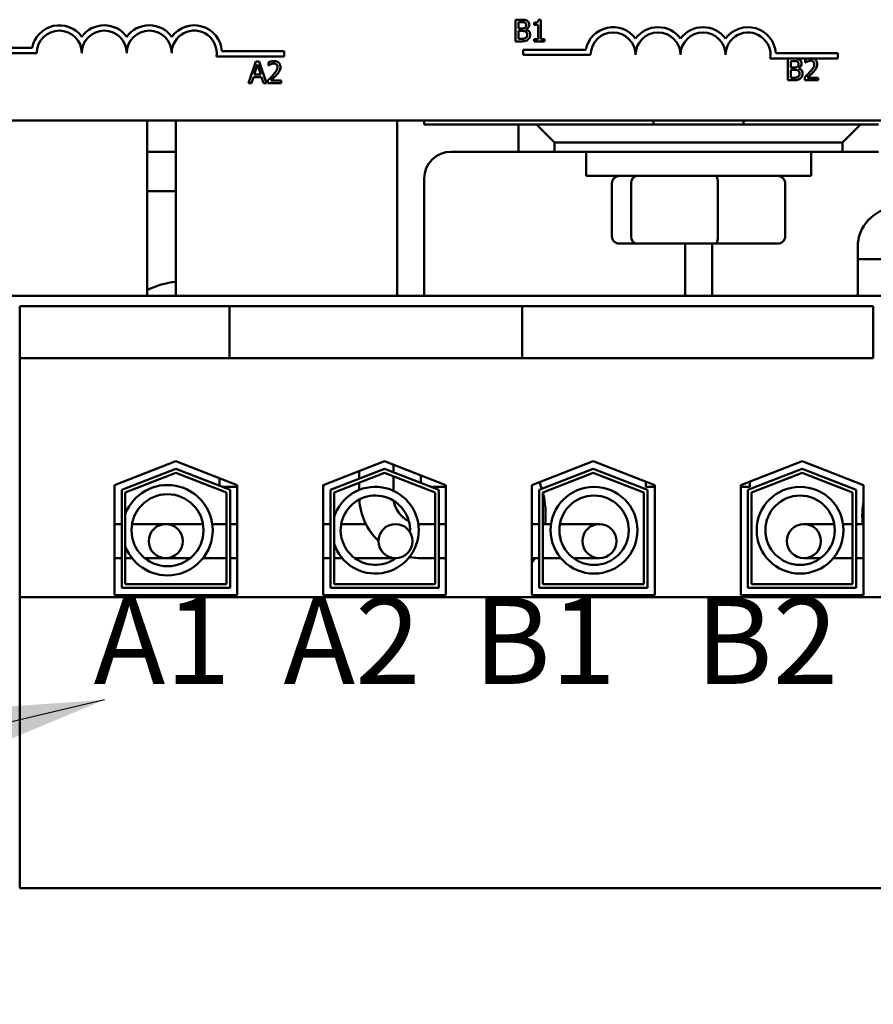
# Model space of a CAD drawing. Units: inches. Extents: x 0.05 to 2.15, y 0.02 to 1.67.
# Drawn here: x 1.31 to 1.39, y 0.2 to 0.3 of the extents above; entities that cross this region are included whole.
import ezdxf

# ---------------------------------------------------------------- set-up
doc = ezdxf.new("R2010")
doc.units = ezdxf.units.IN
doc.header["$LTSCALE"] = 0.1
doc.header["$MEASUREMENT"] = 0
doc.layers.add('Symbol (ANSI)', color=7, linetype='Continuous', lineweight=25)
doc.layers.add('Visible (ANSI)', color=7, linetype='Continuous', lineweight=50)
doc.styles.add('Note Text (ANSI)', font='tahoma.ttf')
doc.dimstyles.new('Default (ANSI)$7', dxfattribs={"dimscale": 0.1, "dimtxt": 0.1200000047683716, "dimasz": 0.0984251946210861, "dimexe": 0.125, "dimexo": 0.0625, "dimgap": 0.031496062992126, "dimtad": 0, "dimtih": 1, "dimtoh": 1, "dimrnd": 1e-08, "dimzin": 0, "dimdsep": 46, "dimtxsty": 'Note Text (ANSI)', "dimcen": 0.09, "dimdle": 0.3937007874015748, "dimclrd": 256, "dimclre": 256, "dimclrt": 256, "dimadec": 0, "dimazin": 1, "dimtfac": 1, "dimtofl": 0, "dimtmove": 0, "dimatfit": 3, "dimfxl": 1, "dimtolj": 1, "dimtzin": 4, "dimlwd": -1, "dimlwe": -1, "dimarcsym": 0})

msp = doc.modelspace()

# ---------------------------------------------------------------- linework, layer by layer
at = {"layer": 'Visible (ANSI)'}
for p, q in [((1.356509918546309, 0.2959192855343542), (1.356509918546309, 0.2939192855096362)), ((1.357039902345403, 0.2959192855343542), (1.356509918546309, 0.2959192855343542)), ((1.356775720818638, 0.295107292007301), (1.356775720818638, 0.2956923811555369)), ((1.356775720818638, 0.2956923811555369), (1.357030177872025, 0.2956923811555369)), ((1.358231150334194, 0.2956470002797735), (1.358231150334194, 0.2954638560311567)), ((1.358851895884816, 0.2959257685166061), (1.358644440452754, 0.2959257685166061)), ((1.358851895884816, 0.2941234994505718), (1.358851895884816, 0.2959257685166061)), ((1.357077179493352, 0.295107292007301), (1.356775720818638, 0.295107292007301)), ((1.356775720818638, 0.2941461898884535), (1.356775720818638, 0.2948852498651726)), ((1.356775720818638, 0.2948852498651726), (1.357077179493352, 0.2948852498651726)), ((1.357492090357475, 0.2950311169658409), (1.357492090357475, 0.2950408414392187)), ((1.358231150334194, 0.2954638560311567), (1.358594197340302, 0.2954638560311567)), ((1.358594197340302, 0.2954638560311567), (1.358594197340302, 0.2941234994505718)), ((1.356509918546309, 0.2939192855096362), (1.357083662475604, 0.2939192855096362)), ((1.356991279978514, 0.2941461898884535), (1.356775720818638, 0.2941461898884535)), ((1.358594197340302, 0.2941234994505718), (1.358231150334194, 0.2941234994505718)), ((1.358231150334194, 0.2941234994505718), (1.358231150334194, 0.2939192855096362)), ((1.358231150334194, 0.2939192855096362), (1.359206839163108, 0.2939192855096362)), ((1.359206839163108, 0.2941234994505718), (1.358851895884816, 0.2941234994505718)), ((1.359206839163108, 0.2939192855096362), (1.359206839163108, 0.2941234994505718)), ((1.305916257596742, 0.2933235924537257), (1.311723394451062, 0.2933235924537257)), ((1.312166257596742, 0.2928336586441807), (1.305916257596742, 0.2928336586441807)), ((1.329316914587445, 0.2930084528846503), (1.335082924263408, 0.2930084528846503)), ((1.335082924263408, 0.2930084528846503), (1.335082924263408, 0.2925185190751052)), ((1.357211283643525, 0.2926588644037111), (1.357211283643525, 0.2931487982132561)), ((1.357211283643525, 0.2931487982132561), (1.363018420497845, 0.2931487982132561)), ((1.380611940634229, 0.2928336586441807), (1.386377950310191, 0.2928336586441806)), ((1.386377950310191, 0.2928336586441806), (1.386377950310191, 0.2923437248346356)), ((1.335082924263408, 0.2925185190751052), (1.328808951226327, 0.2925185190751052)), ((1.332447809207389, 0.2920522571989128), (1.331773579053189, 0.2900522571741948)), ((1.332775199811111, 0.2920522571989128), (1.332447809207389, 0.2920522571989128)), ((1.333449429965311, 0.2900522571741948), (1.332775199811111, 0.2920522571989128)), ((1.333624470486113, 0.2919744614118897), (1.333624470486113, 0.2916892101928052)), ((1.363461283643525, 0.2926588644037111), (1.357211283643525, 0.2926588644037111)), ((1.383667455702814, 0.2923437248346356), (1.38010397727311, 0.2923437248346356)), ((1.381738130196328, 0.2923201587646351), (1.381738130196328, 0.2903201587399172)), ((1.382268113995423, 0.2923201587646351), (1.381738130196328, 0.2923201587646351)), ((1.382003932468657, 0.2915081652375819), (1.382003932468657, 0.2920932543858178)), ((1.382003932468657, 0.2920932543858178), (1.382258389522045, 0.2920932543858178)), ((1.383344289049242, 0.2922423629776121), (1.383344289049242, 0.2919571117585275)), ((1.383344289049242, 0.2919571117585275), (1.383358875759309, 0.2919571117585275)), ((1.384039576700254, 0.2923437248346356), (1.383667455702814, 0.2923437248346356)), ((1.386377950310191, 0.2923437248346356), (1.384039576700254, 0.2923437248346356)), ((1.332297079870031, 0.2908383187722403), (1.332605021526998, 0.2917799719443321)), ((1.332605021526998, 0.2917799719443321), (1.332914583929527, 0.2908383187722403)), ((1.333624470486113, 0.2916892101928052), (1.33363905719618, 0.2916892101928052)), ((1.382305391143372, 0.2915081652375819), (1.382003932468657, 0.2915081652375819)), ((1.382003932468657, 0.2905470631187344), (1.382003932468657, 0.2912861230954535)), ((1.382003932468657, 0.2912861230954535), (1.382305391143372, 0.2912861230954535)), ((1.382720302007495, 0.2914319901961218), (1.382720302007495, 0.2914417146694997)), ((1.331773579053189, 0.2900522571741948), (1.332042622816643, 0.2900522571741948)), ((1.332042622816643, 0.2900522571741948), (1.332224146319697, 0.2906114143934231)), ((1.332224146319697, 0.2906114143934231), (1.332987517479861, 0.2906114143934231)), ((1.332914583929527, 0.2908383187722403), (1.332297079870031, 0.2908383187722403)), ((1.332987517479861, 0.2906114143934231), (1.333169040982915, 0.2900522571741948)), ((1.333169040982915, 0.2900522571741948), (1.333449429965311, 0.2900522571741948)), ((1.333582331101475, 0.2903358876477165), (1.333582331101475, 0.2900522571741948)), ((1.333582331101475, 0.2900522571741948), (1.334815718474903, 0.2900522571741948)), ((1.334815718474903, 0.290284023789701), (1.333833546663737, 0.290284023789701)), ((1.334815718474903, 0.2900522571741948), (1.334815718474903, 0.290284023789701)), ((1.381738130196328, 0.2903201587399172), (1.382311874125623, 0.2903201587399172)), ((1.382219491628534, 0.2905470631187344), (1.382003932468657, 0.2905470631187344)), ((1.383302149664605, 0.2906037892134388), (1.383302149664605, 0.2903201587399172)), ((1.383302149664605, 0.2903201587399172), (1.384535537038033, 0.2903201587399172)), ((1.384535537038033, 0.2905519253554234), (1.383553365226867, 0.2905519253554234)), ((1.384535537038033, 0.2903201587399172), (1.384535537038033, 0.2905519253554234)), ((1.457082924263408, 0.2865836586441806), (1.296416257596742, 0.2865836586441807)), ((1.322382924263408, 0.286583658644181), (1.322382924263408, 0.2703569919775147)), ((1.325049590930075, 0.2703569919775147), (1.325049590930075, 0.2865836586441808)), ((1.345549590930075, 0.2703569919775147), (1.345549590930075, 0.2865836586441808)), ((1.348049590930075, 0.2862169919775145), (1.348049590930075, 0.2865836586441808)), ((1.369299590930075, 0.2862169919775143), (1.369299590930075, 0.2865836586441807)), ((1.377632924263408, 0.2862169919775143), (1.377632924263408, 0.2865836586441807)), ((1.356799590930075, 0.2862169919775145), (1.348049590930075, 0.2862169919775145)), ((1.358466257596742, 0.2862169919775145), (1.356799590930075, 0.2862169919775145)), ((1.356799590930075, 0.2862169919775145), (1.356799590930075, 0.2837003253108479)), ((1.388466257596741, 0.2862169919775146), (1.358466257596742, 0.2862169919775145)), ((1.358466257596742, 0.2862169919775145), (1.360132924263408, 0.2845503253108478)), ((1.386799590930075, 0.2845503253108478), (1.388466257596741, 0.2862169919775146)), ((1.390132924263408, 0.2862169919775146), (1.388466257596741, 0.2862169919775146)), ((1.325049590930075, 0.283700325310848), (1.322382924263409, 0.283700325310848)), ((1.356799590930075, 0.2837003253108479), (1.350549590930075, 0.2837003253108478)), ((1.356799590930075, 0.2837003253108479), (1.360132924263408, 0.2837003253108479)), ((1.360132924263408, 0.2837003253108479), (1.360132924263408, 0.2845503253108478)), ((1.360132924263408, 0.2845503253108478), (1.386799590930075, 0.2845503253108478)), ((1.386799590930075, 0.2837003253108479), (1.360132924263408, 0.2837003253108479)), ((1.363049590930075, 0.283700325310848), (1.363049590930075, 0.281450325310848)), ((1.383882924263408, 0.283700325310848), (1.383882924263408, 0.281450325310848)), ((1.386799590930075, 0.2845503253108478), (1.386799590930075, 0.2837003253108479)), ((1.386799590930075, 0.2837003253108479), (1.390132924263408, 0.2837003253108479)), ((1.348049590930075, 0.2812003253108479), (1.348049590930075, 0.2703569919775147)), ((1.383882924263408, 0.281450325310848), (1.363049590930075, 0.281450325310848)), ((1.322382924263409, 0.2800336586441813), (1.325049590930075, 0.2800336586441813)), ((1.365440131893212, 0.275850325310848), (1.365440131893212, 0.2807836586441813)), ((1.367222504348854, 0.275850325310848), (1.367222504348854, 0.2807836586441813)), ((1.375248630052384, 0.275850325310848), (1.375248630052384, 0.2807836586441813)), ((1.381492383300271, 0.275850325310848), (1.381492383300271, 0.2807836586441813)), ((1.366173111409516, 0.2751836586441813), (1.367792710124917, 0.2751836586441813)), ((1.367792710124917, 0.2751836586441813), (1.375085856312143, 0.2751836586441813)), ((1.372216257596742, 0.2703569919775147), (1.372216257596742, 0.2751836586441815)), ((1.374716257596741, 0.2751836586441815), (1.374716257596741, 0.2703569919775147)), ((1.375085856312143, 0.2751836586441813), (1.380759403783967, 0.2751836586441813)), ((1.388216257596742, 0.2703569919775147), (1.388216257596742, 0.2752140427319727)), ((1.388216257596742, 0.2737336586441812), (1.395549590930075, 0.2737336586441812)), ((1.498716257596742, 0.2703569919775144), (1.248716257596745, 0.2703569919775144)), ((1.330020821545479, 0.2693903253108481), (1.310582924263411, 0.2693903253108481)), ((1.310582924263411, 0.2693903253108481), (1.310582924263411, 0.2645569919775145)), ((1.330020821545479, 0.2693903253108481), (1.330020821545479, 0.2645569919775148)), ((1.334187488212146, 0.2693903253108481), (1.330020821545479, 0.2693903253108481)), ((1.334187488212146, 0.2693903253108481), (1.352954154878812, 0.2693903253108481)), ((1.357120821545479, 0.2693903253108481), (1.352954154878812, 0.2693903253108481)), ((1.357120821545479, 0.2693903253108481), (1.357120821545479, 0.2645569919775148)), ((1.389649590930076, 0.2693903253108481), (1.357120821545479, 0.2693903253108481)), ((1.389649590930076, 0.2693903253108481), (1.389649590930076, 0.2645569919775148)), ((1.330020821545479, 0.2645569919775148), (1.310582924263411, 0.2645569919775145)), ((1.310582924263411, 0.2645569919775145), (1.310582924263411, 0.2424403253108479)), ((1.330020821545479, 0.2645569919775148), (1.334187488212146, 0.2645569919775148)), ((1.352954154878812, 0.2645569919775148), (1.334187488212146, 0.2645569919775148)), ((1.352954154878812, 0.2645569919775148), (1.357120821545479, 0.2645569919775148)), ((1.389649590930076, 0.2645569919775148), (1.357120821545479, 0.2645569919775148)), ((1.319366257596744, 0.2528179796600028), (1.325049590930077, 0.2550236586441815)), ((1.325049590930077, 0.2550236586441815), (1.33073292426341, 0.2528179796600028)), ((1.338699590930077, 0.2528179796600028), (1.34438292426341, 0.2550236586441815)), ((1.34438292426341, 0.2550236586441815), (1.350066257596744, 0.2528179796600028)), ((1.345194590930075, 0.2539935414679256), (1.345194590930075, 0.2547086540502541)), ((1.35803292426341, 0.2528179796600028), (1.363716257596743, 0.2550236586441815)), ((1.363716257596743, 0.2550236586441815), (1.369399590930077, 0.2528179796600028)), ((1.377366257596744, 0.2528179796600028), (1.383049590930077, 0.2550236586441815)), ((1.383049590930077, 0.2550236586441815), (1.38873292426341, 0.2528179796600028)), ((1.320032924263411, 0.2523615977503053), (1.325049590930077, 0.254308546061853)), ((1.325049590930077, 0.2539509897706888), (1.320366257596744, 0.2521334067954565)), ((1.325049590930077, 0.254308546061853), (1.330066257596744, 0.2523615977503053)), ((1.32973292426341, 0.2521334067954565), (1.325049590930077, 0.2539509897706888)), ((1.339366257596744, 0.2523615977503053), (1.34438292426341, 0.254308546061853)), ((1.34438292426341, 0.2539509897706888), (1.339699590930077, 0.2521334067954565)), ((1.342034590930075, 0.25339716726751), (1.342034590930075, 0.2541122798498385)), ((1.34438292426341, 0.254308546061853), (1.349399590930077, 0.2523615977503053)), ((1.349066257596744, 0.2521334067954565), (1.34438292426341, 0.2539509897706888)), ((1.345194590930075, 0.2522900925177118), (1.345194590930075, 0.2536359851767614)), ((1.34773292426341, 0.2537235370142111), (1.34773292426341, 0.2530084244318826)), ((1.358699590930077, 0.2523615977503053), (1.363716257596743, 0.254308546061853)), ((1.363716257596743, 0.2539509897706888), (1.35903292426341, 0.2521334067954565)), ((1.363716257596743, 0.2543085460618531), (1.36873292426341, 0.2523615977503053)), ((1.368399590930077, 0.2521334067954565), (1.363716257596743, 0.2539509897706888)), ((1.37803292426341, 0.2523615977503053), (1.383049590930077, 0.2543085460618531)), ((1.383049590930077, 0.2539509897706888), (1.378366257596743, 0.2521334067954565)), ((1.383049590930077, 0.2543085460618531), (1.388066257596743, 0.2523615977503053)), ((1.38773292426341, 0.2521334067954565), (1.383049590930077, 0.2539509897706889)), ((1.319366257596744, 0.2426236586441815), (1.319366257596744, 0.2528179796600028)), ((1.329099590930077, 0.2534518698079486), (1.329099590930077, 0.2527367572256201)), ((1.33073292426341, 0.2528179796600028), (1.33073292426341, 0.2426236586441816)), ((1.338699590930077, 0.2426236586441816), (1.338699590930077, 0.2528179796600028)), ((1.33873292426341, 0.2528309161936344), (1.33873292426341, 0.2526403253108479)), ((1.342034590930075, 0.2523666620281655), (1.342034590930075, 0.2530396109763458)), ((1.34773292426341, 0.2526508681407184), (1.34773292426341, 0.2526403253108479)), ((1.350066257596744, 0.2528179796600028), (1.350066257596744, 0.2426236586441815)), ((1.35803292426341, 0.2426236586441816), (1.35803292426341, 0.2528179796600028)), ((1.368566257596743, 0.2531413930007915), (1.368566257596743, 0.2526403253108479)), ((1.369399590930077, 0.2528179796600028), (1.369399590930077, 0.2426236586441815)), ((1.377366257596744, 0.2426236586441815), (1.377366257596744, 0.2528179796600028)), ((1.378199590930077, 0.2531413930007915), (1.378199590930077, 0.2526403253108479)), ((1.38873292426341, 0.2528179796600028), (1.38873292426341, 0.2426236586441816)), ((1.320032924263411, 0.2432903253108482), (1.320032924263411, 0.2523615977503053)), ((1.320366257596744, 0.2521334067954565), (1.320366257596744, 0.2436236586441816)), ((1.33073292426341, 0.2526403253108479), (1.329348065308966, 0.2526403253108479)), ((1.32973292426341, 0.2436236586441816), (1.32973292426341, 0.2521334067954565)), ((1.330066257596744, 0.2523615977503053), (1.330066257596744, 0.2432903253108483)), ((1.33873292426341, 0.2526403253108479), (1.338699590930077, 0.2526403253108479)), ((1.339366257596744, 0.2432903253108483), (1.339366257596744, 0.2523615977503053)), ((1.339699590930077, 0.2521334067954565), (1.339699590930077, 0.2436236586441816)), ((1.347760089783353, 0.2526403253108479), (1.34773292426341, 0.2526403253108479)), ((1.350066257596744, 0.2526403253108479), (1.3486813986423, 0.2526403253108479)), ((1.349066257596744, 0.2436236586441816), (1.349066257596744, 0.2521334067954565)), ((1.349399590930077, 0.2523615977503053), (1.349399590930077, 0.2432903253108482)), ((1.358699590930077, 0.2432903253108483), (1.358699590930077, 0.2523615977503053)), ((1.35903292426341, 0.2521334067954565), (1.35903292426341, 0.2436236586441816)), ((1.368399590930077, 0.2436236586441816), (1.368399590930077, 0.2521334067954565)), ((1.369399590930077, 0.2526403253108479), (1.368566257596743, 0.2526403253108479)), ((1.36873292426341, 0.2523615977503053), (1.36873292426341, 0.2432903253108483)), ((1.378199590930077, 0.2526403253108479), (1.377366257596744, 0.2526403253108479)), ((1.37803292426341, 0.2432903253108483), (1.37803292426341, 0.2523615977503053)), ((1.378366257596743, 0.2521334067954565), (1.378366257596743, 0.2436236586441816)), ((1.38773292426341, 0.2436236586441816), (1.38773292426341, 0.2521334067954565)), ((1.388066257596743, 0.2523615977503053), (1.388066257596743, 0.2432903253108483)), ((1.319947924263409, 0.2492036586441816), (1.319366257596743, 0.2492036586441816)), ((1.32003292426341, 0.2492036586441816), (1.319947924263409, 0.2492036586441816)), ((1.324114590930075, 0.2492036586441816), (1.320986915151863, 0.2492036586441816)), ((1.324114590930075, 0.2492036586441816), (1.327559461249199, 0.2492036586441816)), ((1.3284199643292, 0.2492036586441817), (1.32973292426341, 0.2492036586441817)), ((1.330066257596744, 0.2492036586441817), (1.33073292426341, 0.2492036586441817)), ((1.338699590930077, 0.2492036586441816), (1.339366257596744, 0.2492036586441816)), ((1.340361826984311, 0.2492036586441816), (1.341224590930075, 0.2492036586441816)), ((1.342649656157295, 0.2492036586441816), (1.341224590930075, 0.2492036586441816)), ((1.349066257596744, 0.2492036586441814), (1.347781257596742, 0.2492036586441814)), ((1.350066257596744, 0.2492036586441814), (1.349399590930077, 0.2492036586441814)), ((1.35803292426341, 0.2492036586441814), (1.358699590930077, 0.2492036586441814)), ((1.35903292426341, 0.2492036586441814), (1.359803648427698, 0.2492036586441814)), ((1.364281257596742, 0.2492036586441814), (1.36061831468381, 0.2492036586441814)), ((1.386030444318736, 0.2492036586441814), (1.383224590930074, 0.2492036586441814)), ((1.387391257596741, 0.2492036586441814), (1.386845110574848, 0.2492036586441814)), ((1.38773292426341, 0.2492036586441814), (1.387391257596741, 0.2492036586441814)), ((1.38873292426341, 0.2492036586441814), (1.388066257596743, 0.2492036586441814)), ((1.319947924263409, 0.2460436586441816), (1.319366257596743, 0.2460436586441816)), ((1.319947924263409, 0.2460436586441816), (1.32003292426341, 0.2460436586441816)), ((1.320366257596743, 0.2460436586441816), (1.32098616718087, 0.2460436586441816)), ((1.322173582172536, 0.2460436586441816), (1.324114590930075, 0.2460436586441816)), ((1.324114590930075, 0.2460436586441816), (1.326372794228525, 0.2460436586441816)), ((1.327560209220192, 0.2460436586441816), (1.32973292426341, 0.2460436586441816)), ((1.330066257596744, 0.2460436586441816), (1.33073292426341, 0.2460436586441816)), ((1.338699590930077, 0.2460436586441816), (1.339366257596744, 0.2460436586441816)), ((1.339699590930077, 0.2460436586441816), (1.340453822131479, 0.2460436586441816)), ((1.341623774167352, 0.2460436586441816), (1.345391257596742, 0.2460436586441816)), ((1.349066257596744, 0.2460436586441815), (1.347781257596742, 0.2460436586441815)), ((1.350066257596744, 0.2460436586441815), (1.349399590930077, 0.2460436586441815)), ((1.35803292426341, 0.2460436586441814), (1.358699590930077, 0.2460436586441814)), ((1.35903292426341, 0.2460436586441814), (1.360114590930075, 0.2460436586441814)), ((1.360114590930075, 0.2460436586441814), (1.360710309830978, 0.2460436586441814)), ((1.361880261866851, 0.2460436586441814), (1.364281257596742, 0.2460436586441814)), ((1.383224590930074, 0.2460436586441815), (1.384768497135695, 0.2460436586441815)), ((1.385938449171567, 0.2460436586441815), (1.387391257596741, 0.2460436586441815)), ((1.38773292426341, 0.2460436586441815), (1.387391257596741, 0.2460436586441815)), ((1.38873292426341, 0.2460436586441815), (1.388066257596743, 0.2460436586441815)), ((1.320366257596744, 0.2436236586441816), (1.32973292426341, 0.2436236586441816)), ((1.339699590930077, 0.2436236586441816), (1.349066257596744, 0.2436236586441816)), ((1.35903292426341, 0.2436236586441816), (1.368399590930077, 0.2436236586441816)), ((1.378366257596743, 0.2436236586441816), (1.38773292426341, 0.2436236586441816)), ((1.33073292426341, 0.2426236586441816), (1.319366257596744, 0.2426236586441815)), ((1.330066257596744, 0.2432903253108483), (1.320032924263411, 0.2432903253108483)), ((1.350066257596744, 0.2426236586441815), (1.338699590930077, 0.2426236586441815)), ((1.349399590930077, 0.2432903253108482), (1.339366257596744, 0.2432903253108483)), ((1.369399590930077, 0.2426236586441815), (1.35803292426341, 0.2426236586441816)), ((1.36873292426341, 0.2432903253108483), (1.358699590930077, 0.2432903253108482)), ((1.38873292426341, 0.2426236586441816), (1.377366257596744, 0.2426236586441816)), ((1.388066257596743, 0.2432903253108483), (1.37803292426341, 0.2432903253108483)), ((1.43618292426341, 0.2424403253108479), (1.310582924263411, 0.2424403253108479)), ((1.310582924263411, 0.2424403253108479), (1.310582924263411, 0.2154903253108487)), ((1.43618292426341, 0.2154903253108487), (1.310582924263411, 0.2154903253108487))]:
    msp.add_line(p, q, dxfattribs=at)
for centre, radius in [((1.363781583272896, 0.2486349315994999), 0.0040183847605715), ((1.38286717572965, 0.2486349315994999), 0.0040183847605715), ((1.324273188200531, 0.2486349315994999), 0.0033351223368497), ((1.363781583272896, 0.2486349315994999), 0.0032139879617153), ((1.38286717572965, 0.2486349315994999), 0.0032139879617153), ((1.324114590930075, 0.2476236586441816), 0.00158), ((1.345391257596742, 0.2476236586441816), 0.00158), ((1.364281257596742, 0.2476236586441814), 0.00158), ((1.383224590930075, 0.2476236586441814), 0.00158)]:
    msp.add_circle(centre, radius, dxfattribs=at)
for centre, radius, start, end in [((1.314249590930075, 0.2928336586441807), 0.0025732671428784, 35.9425146929493, 169.0242400062516), ((1.314249590930075, 0.2928336586441807), 0.002083333333322, 0, 180), ((1.318416257596742, 0.2928336586441807), 0.0025732671428692, 35.94251469294665, 144.0574853070484), ((1.318416257596742, 0.2928336586441807), 0.0020833333333333, 0, 180), ((1.322582924263408, 0.2928336586441807), 0.0025732671428812, 35.9425146929503, 144.0574853070497), ((1.322582924263408, 0.2928336586441807), 0.0020833333333333, 0, 180), ((1.326749590930075, 0.2928336586441807), 0.0025732671429419, 3.894927878498839, 144.0574853070515), ((1.326749590930075, 0.2928336586441807), 0.0020833333333333, 351.2996422013253, 180), ((1.365544616976858, 0.2926588644037111), 0.0025732671428784, 35.9425146929493, 169.0242400062516), ((1.365544616976858, 0.2926588644037111), 0.002083333333322, 0, 180), ((1.369711283643525, 0.2926588644037111), 0.0025732671428692, 35.94251469294665, 144.0574853070484), ((1.369711283643525, 0.2926588644037111), 0.0020833333333333, 0, 180), ((1.373877950310191, 0.2926588644037111), 0.0025732671428812, 35.9425146929503, 144.0574853070497), ((1.373877950310191, 0.2926588644037111), 0.0020833333333333, 0, 180), ((1.378044616976858, 0.2926588644037111), 0.0025732671429419, 3.894927878498839, 144.0574853070515), ((1.378044616976858, 0.2926588644037111), 0.0020833333333333, 351.2996422013253, 180), ((1.350549590930075, 0.2812003253108479), 0.0025, 90, 180), ((1.391882924263408, 0.2748488506880769), 0.0036848079561042, 5.687777740265521, 174.3122222597345), ((1.325966257596742, 0.2633669919775147), 0.0083333333333333, 96.31531556935506, 115.4675601424686), ((1.324273188200531, 0.2486349315994999), 0.0041855946665503, 201.0251444957301, 158.9748555042721), ((1.343525095573397, 0.2486349315994999), 0.0040183847605715, 197.8241263000094, 162.1758736999905), ((1.350966257596742, 0.2500336586441814), 0.0083333333333333, 16.89105103939293, 21.47880628614892), ((1.343525095573397, 0.2486349315994999), 0.0032139879617153, 356.8123256959325, 306.2811580860916), ((1.350966257596742, 0.2500336586441814), 0.0083333333333333, 354.2838628280698, 14.53374690103486), ((1.347781257596742, 0.2517903253108482), 0.0057466666666667, 183.0296659844458, 226.3043350270988), ((1.347781257596742, 0.2517903253108482), 0.0025866666666667, 189.6001640247055, 243.5041429044623), ((1.396966257596741, 0.2500336586441814), 0.0083333333333333, 171.1148757296892, 185.7161371719298), ((1.347781257596742, 0.2517903253108482), 0.0025866666666667, 263.7759689001177, 270), ((1.347781257596742, 0.2517903253108482), 0.0057466666666667, 258.9796336970825, 270), ((1.350966257596742, 0.2500336586441814), 0.0083333333333333, 327.9948001387197, 331.3929425833489)]:
    msp.add_arc(centre, radius, start, end, dxfattribs=at)
for centre, major_axis, ratio, start_param, end_param in [((1.366173111409516, 0.2807836586441813), (0.0007329795163041, 0), 0.9095297369675401, 1.570796326794896, 3.141592653589793), ((1.367792710124917, 0.2807836586441813), (0, 0.0006666666666667), 0.8553086640941334, 0, 1.570796326794896), ((1.375085856312143, 0.2807836586441813), (0, 0.0006666666666667), 0.2441606103620222, 4.712388980384689, 6.283185307179595), ((1.380759403783967, 0.2807836586441813), (-0.0007329795163041, 0), 0.9095297369675407, 3.141592653589793, 4.712388980384689), ((1.366173111409516, 0.275850325310848), (0.0007329795163041, 0), 0.9095297369675416, 3.141592653589796, 4.712388980384693), ((1.367792710124917, 0.275850325310848), (0, -0.0006666666666667), 0.855308664094133, 4.712388980384688, 6.283185307179584), ((1.375085856312143, 0.275850325310848), (0, -0.0006666666666667), 0.244160610362023, 0, 1.570796326794896), ((1.380759403783967, 0.275850325310848), (-0.0007329795163041, 0), 0.9095297369675401, 1.570796326794896, 3.141592653589793)]:
    msp.add_ellipse(centre, major_axis=major_axis, ratio=ratio, start_param=start_param, end_param=end_param, dxfattribs=at)
for points, knots in [([(1.357030177872025, 0.2956923811555369), (1.35710677658191, 0.2956923811555369), (1.357183798654497, 0.2956927737047951), (1.357306891720907, 0.2956771489939621), (1.357351619638302, 0.2956634001794285), (1.357393224878133, 0.2956405172975216)], [-0.0283653478735768, -0.0283653478735768, -0.0283653478735768, -0.0283653478735768, -0.0108545824506724, -0.0108545824506724, 0, 0, 0, 0]), ([(1.357565023907809, 0.2958382482562051), (1.357473117441945, 0.2958887968124302), (1.357396126997868, 0.295900960791562), (1.357273822614295, 0.2959167121136889), (1.357148192143353, 0.2959192855343542), (1.357039902345403, 0.2959192855343542)], [-0.0348056444198384, -0.0348056444198384, -0.0348056444198384, -0.0348056444198384, -0.0247550478112343, -0.0247550478112343, 0, 0, 0, 0]), ([(1.357393224878133, 0.2956405172975216), (1.357411608864718, 0.2956299325779725), (1.357428145609424, 0.2956169124533707), (1.35745857882456, 0.2955823761478138), (1.357468109356399, 0.2955636998525739), (1.357489611768111, 0.2955115162877928), (1.357495331848601, 0.295471383588816), (1.357495331848601, 0.295431441119897)], [-0.0161124095375611, -0.0161124095375611, -0.0161124095375611, -0.0161124095375611, -0.0128948990641986, -0.0128948990641986, -0.0091308483948797, -0.0091308483948797, 0, 0, 0, 0]), ([(1.35777247933987, 0.2954687182678456), (1.35777247933987, 0.2955248562142525), (1.357765168452402, 0.2955810153698739), (1.357726724554681, 0.2956912610499447), (1.357700024270405, 0.2957268744149762), (1.357651564293173, 0.2957842361536174), (1.357610353021516, 0.295814568868448), (1.357565023907809, 0.2958382482562051)], [-0.0222312037054625, -0.0222312037054625, -0.0222312037054625, -0.0222312037054625, -0.0171616827036704, -0.0171616827036704, -0.0116909221626213, -0.0116909221626213, 0, 0, 0, 0]), ([(1.358644440452754, 0.2959257685166061), (1.358642278111396, 0.2958987392496224), (1.35863815806462, 0.2958713773256228), (1.358625056807211, 0.2958225667748997), (1.358616714469594, 0.2958004310770747), (1.358592947419946, 0.2957578115071857), (1.358577311895781, 0.2957382002623024), (1.358546507222417, 0.2957126714546884), (1.358521679659816, 0.2956943047436146), (1.358404065475856, 0.2956544791624316), (1.3583165995752, 0.2956470002797735), (1.358231150334194, 0.2956470002797735)], [-0.1005438135456329, -0.1005438135456329, -0.1005438135456329, -0.1005438135456329, -0.0762723394811749, -0.0762723394811749, -0.0553229370281992, -0.0553229370281992, -0.0326179861171775, -0.0326179861171775, -0.019533696493881, -0.019533696493881, 0, 0, 0, 0]), ([(1.357383500404755, 0.2951737425753832), (1.35734600411217, 0.2951497064903922), (1.357304678314445, 0.2951298019059845), (1.35721635534649, 0.2951104434472546), (1.357149576767014, 0.295107292007301), (1.357077179493352, 0.295107292007301)], [-0.0326437429312688, -0.0326437429312688, -0.0326437429312688, -0.0326437429312688, -0.0165500167590546, -0.0165500167590546, 0, 0, 0, 0]), ([(1.357077179493352, 0.2948852498651726), (1.357149577391621, 0.2948852498651726), (1.357230080791998, 0.2948832753531127), (1.357315420476845, 0.2948721440898718), (1.35736830567169, 0.2948636192703704), (1.357427260534956, 0.2948333860071572)], [-0.0498603634415793, -0.0498603634415793, -0.0498603634415793, -0.0498603634415793, -0.015145894866914, -0.015145894866914, 0, 0, 0, 0]), ([(1.357495331848601, 0.295431441119897), (1.357495331848601, 0.2953900487037251), (1.357491678730699, 0.295346420434698), (1.357471121514212, 0.2952714207757474), (1.357458665050809, 0.2952491208085335), (1.35743051584485, 0.2952092420238774), (1.357408619796095, 0.2951896074541245), (1.357383500404755, 0.2951737425753832)], [-0.0161427114788373, -0.0161427114788373, -0.0161427114788373, -0.0161427114788373, -0.0111577059755287, -0.0111577059755287, -0.0067916832968825, -0.0067916832968825, 0, 0, 0, 0]), ([(1.357427260534956, 0.2948333860071572), (1.357457685703826, 0.2948171592504262), (1.357487265385133, 0.2947972981022217), (1.357540583530122, 0.2947441056583064), (1.357553188077616, 0.2947180572650687), (1.357581784954333, 0.2946480970893104), (1.357589335091254, 0.2945855683776766), (1.357589335091254, 0.294522202859065)], [-0.0232922202951217, -0.0232922202951217, -0.0232922202951217, -0.0232922202951217, -0.0192566967093377, -0.0192566967093377, -0.0144853575546036, -0.0144853575546036, 0, 0, 0, 0]), ([(1.357492090357475, 0.2950408414392187), (1.357549319196066, 0.2950683960652069), (1.357601134846179, 0.2951041669761514), (1.357675835558768, 0.2951820679009944), (1.357712348327285, 0.2952288263560648), (1.357761883339828, 0.2953477807176292), (1.35777247933987, 0.2954073366824496), (1.35777247933987, 0.2954687182678456)], [-0.0515169685048804, -0.0515169685048804, -0.0515169685048804, -0.0515169685048804, -0.0294555135810952, -0.0294555135810952, -0.0140318304215189, -0.0140318304215189, 0, 0, 0, 0]), ([(1.357866482582523, 0.2945335480780059), (1.357866482582523, 0.2945825970578537), (1.357861645341357, 0.2946316827856274), (1.357839516541081, 0.2947232710150063), (1.357823447815551, 0.2947651408420955), (1.357774204257446, 0.2948513787818942), (1.357735926403976, 0.2948987902631246), (1.357626327289668, 0.2949830194860736), (1.357561139805347, 0.2950122852982393), (1.357492090357475, 0.2950311169658409)], [-0.0581001843148424, -0.0581001843148424, -0.0581001843148424, -0.0581001843148424, -0.044299210221378, -0.044299210221378, -0.0315919484232215, -0.0315919484232215, -0.01636121031506, -0.01636121031506, 0, 0, 0, 0]), ([(1.357445088736148, 0.2942304686577285), (1.357418894083777, 0.2942130055561476), (1.357391031430529, 0.2941987485895525), (1.35733095505905, 0.2941758103386242), (1.357299211655532, 0.2941676239459077), (1.357233094683876, 0.2941569599182214), (1.357157783617622, 0.2941461898884535), (1.356991279978514, 0.2941461898884535)], [-0.1097402194820666, -0.1097402194820666, -0.1097402194820666, -0.1097402194820666, -0.0746496664238405, -0.0746496664238405, -0.0380627319000225, -0.0380627319000225, 0, 0, 0, 0]), ([(1.357083662475604, 0.2939192855096362), (1.357262214486478, 0.2939192855096362), (1.357361691702744, 0.2939406408754564), (1.357505436141348, 0.2939822273168136), (1.35758590927506, 0.2940249548477673), (1.357659027150462, 0.2940813600659343)], [-0.0342066293030336, -0.0342066293030336, -0.0342066293030336, -0.0342066293030336, -0.0211102815191572, -0.0211102815191572, 0, 0, 0, 0]), ([(1.357589335091254, 0.294522202859065), (1.357589335091254, 0.2944861897496232), (1.357586281018277, 0.2944490041589315), (1.357569487332687, 0.2943794019642582), (1.357557464997835, 0.2943534217372116), (1.357517996815919, 0.2942909772758748), (1.357483389439526, 0.2942579452492821), (1.357445088736148, 0.2942304686577285)], [-0.0230633705545257, -0.0230633705545257, -0.0230633705545257, -0.0230633705545257, -0.0168777739820375, -0.0168777739820375, -0.0107755429179566, -0.0107755429179566, 0, 0, 0, 0]), ([(1.357659027150462, 0.2940813600659343), (1.357694979435343, 0.2941098739470467), (1.357726631759776, 0.2941425771377266), (1.357778783509495, 0.2942122629885187), (1.357804900316115, 0.2942548743535678), (1.357854526933818, 0.2943761846408305), (1.357866482582523, 0.2944545043951558), (1.357866482582523, 0.2945335480780059)], [-0.0432054649360448, -0.0432054649360448, -0.0432054649360448, -0.0432054649360448, -0.0299538600573677, -0.0299538600573677, -0.0180693858995456, -0.0180693858995456, 0, 0, 0, 0]), ([(1.334136626084014, 0.2920943965835503), (1.334008416065661, 0.2920943965835503), (1.33390021763138, 0.2920666815097414), (1.333774132252118, 0.2920329209437095), (1.333688733428458, 0.292005962854216), (1.333624470486113, 0.2919744614118897)], [-0.0253747941046475, -0.0253747941046475, -0.0253747941046475, -0.0253747941046475, -0.01636058534834, -0.01636058534834, 0, 0, 0, 0]), ([(1.333833546663737, 0.2917994208910878), (1.333898362876943, 0.2918262959063196), (1.333951372949741, 0.2918395320744837), (1.334020293368904, 0.2918563792880568), (1.33406841943984, 0.2918626299680441), (1.334117177137259, 0.2918626299680441)], [-0.0162192926612816, -0.0162192926612816, -0.0162192926612816, -0.0162192926612816, -0.0111460096300321, -0.0111460096300321, 0, 0, 0, 0]), ([(1.334117177137259, 0.2918626299680441), (1.334181325318799, 0.2918626299680441), (1.334226452508707, 0.2918515399147267), (1.334295613718271, 0.2918279884768424), (1.334330846802737, 0.291808371064491), (1.334361909717269, 0.291781592689895)], [-0.0167018995278755, -0.0167018995278755, -0.0167018995278755, -0.0167018995278755, -0.0093753483871179, -0.0093753483871179, 0, 0, 0, 0]), ([(1.334733060451191, 0.2915449638376999), (1.334733060451191, 0.2915877498067791), (1.334729666507857, 0.2916306239364004), (1.33471448620714, 0.2917114345756176), (1.334703432967831, 0.2917492089199982), (1.334662617510463, 0.2918443466920335), (1.334626845562091, 0.2918960097124239), (1.334544251170623, 0.2919760028617764), (1.334490680035217, 0.2920171830267346), (1.334325093588909, 0.2920820452758372), (1.334230063068923, 0.2920943965835503), (1.334136626084014, 0.2920943965835503)], [-0.0959953968727434, -0.0959953968727434, -0.0959953968727434, -0.0959953968727434, -0.0798006493865818, -0.0798006493865818, -0.0648758660386569, -0.0648758660386569, -0.04062092243748, -0.04062092243748, -0.0213596947500208, -0.0213596947500208, 0, 0, 0, 0]), ([(1.382258389522045, 0.2920932543858178), (1.38233498823193, 0.2920932543858178), (1.382412010304517, 0.292093646935076), (1.382535103370927, 0.292078022224243), (1.382579831288322, 0.2920642734097094), (1.382621436528153, 0.2920413905278025)], [-0.0283653478735759, -0.0283653478735759, -0.0283653478735759, -0.0283653478735759, -0.0108545824506716, -0.0108545824506716, 0, 0, 0, 0]), ([(1.382793235557828, 0.2922391214864861), (1.382701329091965, 0.2922896700427111), (1.382624338647888, 0.2923018340218429), (1.382502034264314, 0.2923175853439698), (1.382376403793373, 0.2923201587646351), (1.382268113995423, 0.2923201587646351)], [-0.0348056444198505, -0.0348056444198505, -0.0348056444198505, -0.0348056444198505, -0.0247550478112342, -0.0247550478112342, 0, 0, 0, 0]), ([(1.382621436528153, 0.2920413905278025), (1.382639820514738, 0.2920308058082535), (1.382656357259443, 0.2920177856836517), (1.38268679047458, 0.2919832493780948), (1.382696321006419, 0.2919645730828548), (1.382717823418131, 0.2919123895180737), (1.38272354349862, 0.291872256819097), (1.38272354349862, 0.291832314350178)], [-0.0161124095375259, -0.0161124095375259, -0.0161124095375259, -0.0161124095375259, -0.0128948990641795, -0.0128948990641795, -0.0091308483948747, -0.0091308483948747, 0, 0, 0, 0]), ([(1.382720302007495, 0.2914417146694997), (1.382777530846085, 0.2914692692954878), (1.382829346496199, 0.2915050402064324), (1.382904047208787, 0.2915829411312742), (1.382940559977304, 0.2916296995863446), (1.382990094989848, 0.2917486539479101), (1.38300069098989, 0.2918082099127305), (1.38300069098989, 0.2918695914981265)], [-0.0515169685063658, -0.0515169685063658, -0.0515169685063658, -0.0515169685063658, -0.029455513581376, -0.029455513581376, -0.0140318304215188, -0.0140318304215188, 0, 0, 0, 0]), ([(1.38300069098989, 0.2918695914981265), (1.38300069098989, 0.2919257294445334), (1.382993380102421, 0.2919818886001548), (1.382954936204701, 0.2920921342802257), (1.382928235920424, 0.2921277476452573), (1.382879775943192, 0.2921851093838983), (1.382838564671535, 0.2922154420987289), (1.382793235557828, 0.2922391214864861)], [-0.0222312037053549, -0.0222312037053549, -0.0222312037053549, -0.0222312037053549, -0.0171616827036244, -0.0171616827036244, -0.0116909221626239, -0.0116909221626239, 0, 0, 0, 0]), ([(1.383667455702814, 0.2923437248346356), (1.383626926549884, 0.2923360510747162), (1.383594942642812, 0.292327864037031), (1.383493950815248, 0.2923008225094319), (1.383408551991588, 0.2922738644199383), (1.383344289049242, 0.2922423629776121)], [-0.0203246946290609, -0.0203246946290609, -0.0203246946290609, -0.0203246946290609, -0.0163605853483402, -0.0163605853483402, 0, 0, 0, 0]), ([(1.383358875759309, 0.2919571117585275), (1.38338655879751, 0.2919764898852679), (1.383415186128072, 0.2919945070933345), (1.383478865606767, 0.2920336944648392), (1.383515316520737, 0.2920521029743584), (1.383553365226867, 0.2920673224568102)], [-0.017092689684436, -0.017092689684436, -0.017092689684436, -0.017092689684436, -0.0093679618524936, -0.0093679618524936, 0, 0, 0, 0]), ([(1.383553365226867, 0.2920673224568102), (1.383618181440073, 0.292094197472042), (1.38367119151287, 0.2921074336402061), (1.383740111932033, 0.2921242808537792), (1.383788238002969, 0.2921305315337664), (1.383836995700388, 0.2921305315337664)], [-0.0162192926612776, -0.0162192926612776, -0.0162192926612776, -0.0162192926612776, -0.0111460096300314, -0.0111460096300314, 0, 0, 0, 0]), ([(1.383836995700388, 0.2921305315337664), (1.383901143881928, 0.2921305315337664), (1.383946271071836, 0.2921194414804491), (1.384015432281401, 0.2920958900425647), (1.384050665365867, 0.2920762726302134), (1.384081728280398, 0.2920494942556174)], [-0.0167018995279284, -0.0167018995279284, -0.0167018995279284, -0.0167018995279284, -0.0093753483871181, -0.0093753483871181, 0, 0, 0, 0]), ([(1.384452879014321, 0.2918128654034222), (1.384452879014321, 0.2918556513725013), (1.384449485070986, 0.2918985255021227), (1.38443430477027, 0.29197933614134), (1.38442325153096, 0.2920171104857206), (1.384382436073593, 0.2921122482577558), (1.384346664125221, 0.2921639112781463), (1.384264069733752, 0.2922439044274991), (1.384210498598346, 0.2922850845924571), (1.384101994509809, 0.2923275869794355), (1.384071062744739, 0.292336754900787), (1.384039576700254, 0.2923437248346356)], [-0.0959953968718325, -0.0959953968718325, -0.0959953968718325, -0.0959953968718325, -0.0798006493859054, -0.0798006493859054, -0.0648758660382108, -0.0648758660382108, -0.0406209224373912, -0.0406209224373912, -0.021359694750023, -0.021359694750023, -0.0140031873334735, -0.0140031873334735, -0.0140031873334735, -0.0140031873334735]), ([(1.384081728280398, 0.2920494942556174), (1.384097563035981, 0.2920358436042533), (1.384111437584057, 0.2920204050793754), (1.384138692707465, 0.2919816422371958), (1.384148600187152, 0.2919605417958147), (1.384173709274346, 0.2918993383957777), (1.38418059375974, 0.2918484211817561), (1.38418059375974, 0.2917982786933554)], [-0.0179905335812289, -0.0179905335812289, -0.0179905335812289, -0.0179905335812289, -0.0151104130800906, -0.0151104130800906, -0.0114625728484074, -0.0114625728484074, 0, 0, 0, 0]), ([(1.33363905719618, 0.2916892101928052), (1.33366674023438, 0.2917085883195456), (1.333695367564943, 0.2917266055276122), (1.333759047043638, 0.2917657928991169), (1.333795497957608, 0.2917842014086361), (1.333833546663737, 0.2917994208910878)], [-0.0170926896844378, -0.0170926896844378, -0.0170926896844378, -0.0170926896844378, -0.0093679618524939, -0.0093679618524939, 0, 0, 0, 0]), ([(1.33446077519661, 0.291530377127633), (1.33446077519661, 0.291476786500811), (1.334453791892763, 0.291424115380736), (1.334425524808171, 0.2913187312983742), (1.334404085340598, 0.2912675513439039), (1.334316622465241, 0.2911096086757845), (1.334203450685399, 0.290969102256902), (1.334065313279243, 0.2908172490799216)], [-0.0876249157194122, -0.0876249157194122, -0.0876249157194122, -0.0876249157194122, -0.0676359354987787, -0.0676359354987787, -0.0469278164331628, -0.0469278164331628, 0, 0, 0, 0]), ([(1.334361909717269, 0.291781592689895), (1.334377744472851, 0.2917679420385309), (1.334391619020927, 0.2917525035136531), (1.334418874144335, 0.2917137406714734), (1.334428781624022, 0.2916926402300923), (1.334453890711217, 0.2916314368300554), (1.33446077519661, 0.2915805196160338), (1.33446077519661, 0.291530377127633)], [-0.0179905335812073, -0.0179905335812073, -0.0179905335812073, -0.0179905335812073, -0.0151104130800802, -0.0151104130800802, -0.0114625728484073, -0.0114625728484073, 0, 0, 0, 0]), ([(1.334361909717269, 0.2908026623698548), (1.334413199753071, 0.2908571580328945), (1.33446272977904, 0.2909133729582027), (1.334554726876676, 0.2910254613760118), (1.334595250850199, 0.2910832922907123), (1.334629332735161, 0.2911446396836437)], [-0.0331521781713632, -0.0331521781713632, -0.0331521781713632, -0.0331521781713632, -0.0160428957204718, -0.0160428957204718, 0, 0, 0, 0]), ([(1.334629332735161, 0.2911446396836437), (1.334674373630702, 0.2912227105692482), (1.334695430466599, 0.2912916241727717), (1.33472515651672, 0.2913982882349697), (1.334733060451191, 0.2914717915128258), (1.334733060451191, 0.2915449638376999)], [-0.025306120842551, -0.025306120842551, -0.025306120842551, -0.025306120842551, -0.0167271934662165, -0.0167271934662165, 0, 0, 0, 0]), ([(1.382611712054775, 0.2915746158056641), (1.382574215762189, 0.2915505797206732), (1.382532889964465, 0.2915306751362654), (1.382444566996509, 0.2915113166775356), (1.382377788417033, 0.2915081652375819), (1.382305391143372, 0.2915081652375819)], [-0.0326437429312875, -0.0326437429312875, -0.0326437429312875, -0.0326437429312875, -0.0165500167590627, -0.0165500167590627, 0, 0, 0, 0]), ([(1.382305391143372, 0.2912861230954535), (1.38237778904164, 0.2912861230954535), (1.382458292442018, 0.2912841485833936), (1.382543632126864, 0.2912730173201527), (1.38259651732171, 0.2912644925006513), (1.382655472184975, 0.2912342592374382)], [-0.0498603634415153, -0.0498603634415153, -0.0498603634415153, -0.0498603634415153, -0.0151458948669091, -0.0151458948669091, 0, 0, 0, 0]), ([(1.38272354349862, 0.291832314350178), (1.38272354349862, 0.291790921934006), (1.382719890380719, 0.2917472936649789), (1.382699333164232, 0.2916722940060282), (1.382686876700829, 0.2916499940388144), (1.38265872749487, 0.2916101152541584), (1.382636831446115, 0.2915904806844054), (1.382611712054775, 0.2915746158056641)], [-0.0161427114787707, -0.0161427114787707, -0.0161427114787707, -0.0161427114787707, -0.0111577059755011, -0.0111577059755011, -0.0067916832968791, -0.0067916832968791, 0, 0, 0, 0]), ([(1.382655472184975, 0.2912342592374382), (1.382685897353846, 0.2912180324807072), (1.382715477035153, 0.2911981713325026), (1.382768795180142, 0.2911449788885873), (1.382781399727635, 0.2911189304953496), (1.382809996604352, 0.2910489703195914), (1.382817546741273, 0.2909864416079576), (1.382817546741273, 0.2909230760893459)], [-0.0232922202952077, -0.0232922202952077, -0.0232922202952077, -0.0232922202952077, -0.0192566967093982, -0.0192566967093982, -0.014485357554636, -0.014485357554636, 0, 0, 0, 0]), ([(1.383094694232543, 0.2909344213082868), (1.383094694232543, 0.2909834702881346), (1.383089856991376, 0.2910325560159084), (1.383067728191101, 0.2911241442452872), (1.383051659465571, 0.2911660140723764), (1.383002415907466, 0.2912522520121752), (1.382964138053995, 0.2912996634934056), (1.382854538939687, 0.2913838927163546), (1.382789351455367, 0.2914131585285203), (1.382720302007495, 0.2914319901961218)], [-0.0581001843147172, -0.0581001843147172, -0.0581001843147172, -0.0581001843147172, -0.0442992102213076, -0.0442992102213076, -0.0315919484231995, -0.0315919484231995, -0.01636121031506, -0.01636121031506, 0, 0, 0, 0]), ([(1.383785131842373, 0.291085150645644), (1.383675673086483, 0.2909647460141649), (1.383601100545702, 0.2908912243856607), (1.383470748893143, 0.2907635511917164), (1.383386444645351, 0.2906829442563351), (1.383302149664605, 0.2906037892134388)], [-0.041707241483857, -0.041707241483857, -0.041707241483857, -0.041707241483857, -0.026433875700696, -0.026433875700696, 0, 0, 0, 0]), ([(1.383553365226867, 0.2905519253554234), (1.383645434944138, 0.2906375340399043), (1.383761048890528, 0.2907476929975703), (1.383896687855993, 0.29087694059817), (1.383991904433957, 0.290972678974712), (1.384081728280398, 0.2910705639355772)], [-0.0428391482626464, -0.0428391482626464, -0.0428391482626464, -0.0428391482626464, -0.0303700833900013, -0.0303700833900013, 0, 0, 0, 0]), ([(1.38418059375974, 0.2917982786933554), (1.38418059375974, 0.2917446880665334), (1.384173610455892, 0.2916920169464583), (1.3841453433713, 0.2915866328640965), (1.384123903903727, 0.2915354529096264), (1.384036441028371, 0.2913775102415072), (1.383923269248529, 0.2912370038226248), (1.383785131842373, 0.291085150645644)], [-0.0876249157197923, -0.0876249157197923, -0.0876249157197923, -0.0876249157197923, -0.0676359354990347, -0.0676359354990347, -0.0469278164332965, -0.0469278164332965, 0, 0, 0, 0]), ([(1.384081728280398, 0.2910705639355772), (1.3841330183162, 0.2911250595986168), (1.38418254834217, 0.2911812745239251), (1.384274545439805, 0.2912933629417341), (1.384315069413328, 0.2913511938564346), (1.38434915129829, 0.291412541249366)], [-0.0331521781713631, -0.0331521781713631, -0.0331521781713631, -0.0331521781713631, -0.0160428957204719, -0.0160428957204719, 0, 0, 0, 0]), ([(1.38434915129829, 0.291412541249366), (1.384394192193831, 0.2914906121349707), (1.384415249029729, 0.2915595257384941), (1.384444975079849, 0.291666189800692), (1.384452879014321, 0.2917396930785481), (1.384452879014321, 0.2918128654034222)], [-0.0253061208425401, -0.0253061208425401, -0.0253061208425401, -0.0253061208425401, -0.016727193466219, -0.016727193466219, 0, 0, 0, 0]), ([(1.334065313279243, 0.2908172490799216), (1.333955854523353, 0.2906968444484426), (1.333881281982573, 0.2906233228199388), (1.333750930330013, 0.290495649625994), (1.333666626082222, 0.2904150426906127), (1.333582331101475, 0.2903358876477165)], [-0.0417072414839893, -0.0417072414839893, -0.0417072414839893, -0.0417072414839893, -0.0264338757006785, -0.0264338757006785, 0, 0, 0, 0]), ([(1.333833546663737, 0.290284023789701), (1.333925616381009, 0.290369632474182), (1.334041230327398, 0.290479791431848), (1.334176869292863, 0.2906090390324476), (1.334272085870828, 0.2907047774089896), (1.334361909717269, 0.2908026623698548)], [-0.0428391482626342, -0.0428391482626342, -0.0428391482626342, -0.0428391482626342, -0.0303700833900012, -0.0303700833900012, 0, 0, 0, 0]), ([(1.382673300386168, 0.2906313418880094), (1.382647105733797, 0.2906138787864285), (1.382619243080549, 0.2905996218198334), (1.38255916670907, 0.2905766835689051), (1.382527423305552, 0.2905684971761886), (1.382461306333896, 0.2905578331485023), (1.382385995267641, 0.2905470631187344), (1.382219491628534, 0.2905470631187344)], [-0.1097402194822288, -0.1097402194822288, -0.1097402194822288, -0.1097402194822288, -0.074649666423899, -0.074649666423899, -0.0380627319000217, -0.0380627319000217, 0, 0, 0, 0]), ([(1.382311874125623, 0.2903201587399172), (1.382490426136498, 0.2903201587399172), (1.382589903352763, 0.2903415141057374), (1.382733647791368, 0.2903831005470946), (1.38281412092508, 0.2904258280780482), (1.382887238800482, 0.2904822332962152)], [-0.0342066293030357, -0.0342066293030357, -0.0342066293030357, -0.0342066293030357, -0.0211102815191572, -0.0211102815191572, 0, 0, 0, 0]), ([(1.382817546741273, 0.2909230760893459), (1.382817546741273, 0.2908870629799042), (1.382814492668296, 0.2908498773892125), (1.382797698982706, 0.2907802751945391), (1.382785676647854, 0.2907542949674926), (1.382746208465939, 0.2906918505061558), (1.382711601089546, 0.290658818479563), (1.382673300386168, 0.2906313418880094)], [-0.023063370554487, -0.023063370554487, -0.023063370554487, -0.023063370554487, -0.0168777739820259, -0.0168777739820259, -0.0107755429179607, -0.0107755429179607, 0, 0, 0, 0]), ([(1.382887238800482, 0.2904822332962152), (1.382923191085362, 0.2905107471773277), (1.382954843409795, 0.2905434503680075), (1.383006995159515, 0.2906131362188002), (1.383033111966134, 0.2906557475838493), (1.383082738583837, 0.2907770578711114), (1.383094694232543, 0.2908553776254367), (1.383094694232543, 0.2909344213082868)], [-0.0432054649354982, -0.0432054649354982, -0.0432054649354982, -0.0432054649354982, -0.0299538600572241, -0.0299538600572241, -0.0180693858995475, -0.0180693858995475, 0, 0, 0, 0])]:
    msp.add_open_spline(points, degree=3, knots=knots, dxfattribs=at)

# ---------------------------------------------------------------- texts
at = {"layer": 'Symbol (ANSI)', "insert": (1.317432721597005, 0.2423964968143161), "char_height": 0.0079999999033185, "width": 0.1131928624130609, "attachment_point": 1, "style": 'Note Text (ANSI)'}
msp.add_mtext('\\fTahoma|b0|i0;{\\H0.0080;A1  A2  B1   B2  C1  C2}', dxfattribs=at)

# ---------------------------------------------------------------- leaders
at = {"layer": 'Symbol (ANSI)', "annotation_type": 0, "has_hookline": 1, "hookline_direction": 1, "text_width": 0.0051578240734023}
msp.add_leader([(1.318430971805653, 0.2329170580912254), (1.198925453705401, 0.2047191494172037)], dimstyle='Default (ANSI)$7', override={"dimtad": 0}, dxfattribs=at)

doc.saveas('drawing.dxf')
